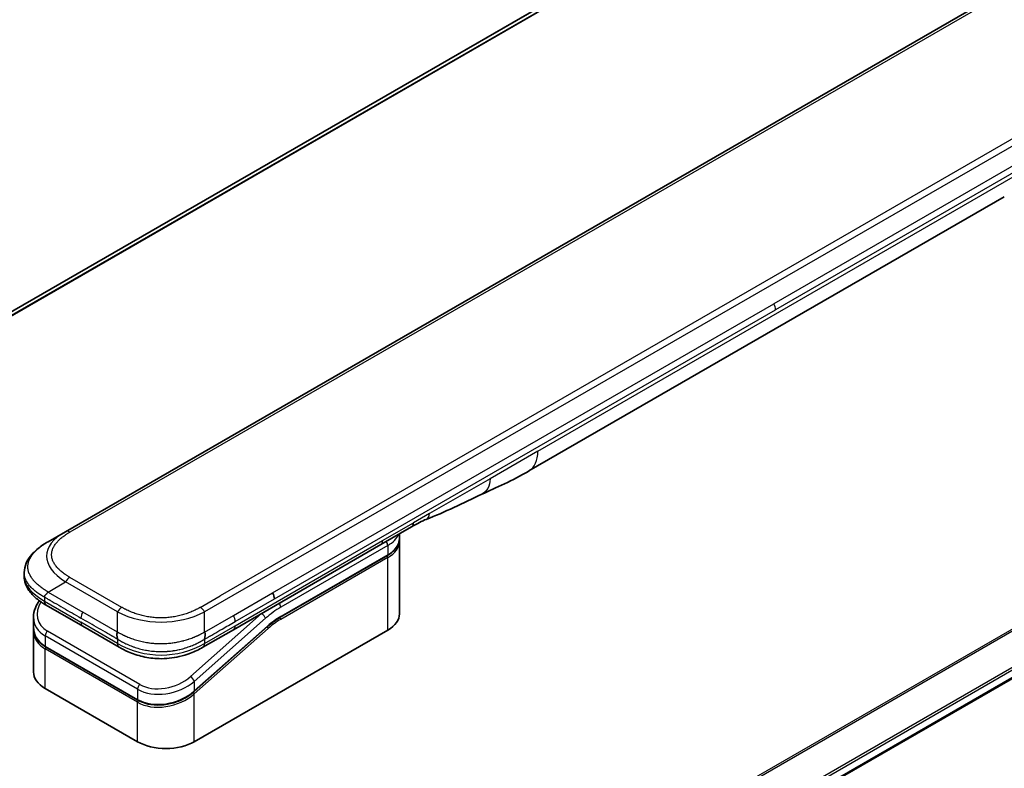
# Model space of a CAD drawing. Units: millimetres. Extents: x 0 to 9640, y 0 to 1686.
# Drawn here: x 326 to 439, y 1016 to 1102 of the extents above; entities that cross this region are included whole.
import ezdxf

# ---------------------------------------------------------------- set-up
doc = ezdxf.new("R2010")
doc.units = ezdxf.units.MM
doc.layers.add('Visible (ISO)', color=7, linetype='Continuous', lineweight=35)
doc.layers.add('Visible Narrow (ISO)', color=7, linetype='Continuous', lineweight=25)

msp = doc.modelspace()

# ---------------------------------------------------------------- linework, layer by layer
at = {"layer": 'Visible (ISO)'}
for p, q in [((451.972, 1141.4789), (264.3883, 1033.1773)), ((459.9769, 1117.2506), (331.3233, 1042.9724)), ((356.4063, 977.8667), (544.8179, 1086.6461)), ((384.5076, 1049.9419), (439.0769, 1081.4475)), ((371.0565, 1043.5288), (367.521, 1041.4875)), ((329.3233, 1041.8177), (331.3233, 1042.9724)), ((369.6627, 1042.2027), (369.6627, 1042.7241)), ((367.521, 1041.4875), (350.5917, 1031.7134)), ((369.6627, 1041.8761), (369.6627, 1033.5479)), ((355.982, 1033.1365), (368.274, 1040.2333)), ((326.5886, 1038.2692), (326.5886, 1038.2692)), ((326.5886, 1038.2692), (326.5886, 1037.8753)), ((333.3086, 1032.1103), (329.1163, 1034.5308)), ((327.653, 1033.1418), (327.653, 1031.9965)), ((327.6587, 1031.8306), (327.6587, 1031.8306)), ((333.3086, 1032.1103), (337.501, 1029.6899)), ((354.514, 1032.0655), (346.1036, 1024.6075)), ((327.653, 1031.6583), (327.653, 1026.8526)), ((346.1123, 1018.8509), (368.3154, 1031.6699)), ((350.5917, 1031.7134), (347.0868, 1029.6899)), ((339.6483, 1023.6213), (329.0417, 1029.745)), ((347.0868, 1029.6899), (347.0868, 1029.6899)), ((329.0003, 1024.9747), (339.6069, 1018.8509))]:
    msp.add_line(p, q, dxfattribs=at)
for centre, major_axis, ratio, start_param, end_param in [((382.0076, 1054.2721), (2.5, -4.3301), 0.57735027, 6.28302949, 6.28318531), ((370.5565, 1044.3948), (0.5, -0.866), 0.57735027, 0, 0.00004011), ((354.6837, 1035.648), (-0.4264, 0.8203), 0.54366395, 3.94941021, 4.7936142), ((354.5936, 1035.6569), (0.5, -0.866), 0.57735027, 0.78539833, 1.57079633), ((329.6163, 1035.3968), (-0.5, -0.866), 0.57740811, 6.28317072, 6.28318629), ((332.253, 1033.776), (4.5212, 1.2298), 0.68938217, 2.95622511, 2.95623351), ((365.0627, 1033.5479), (4.6, 0), 0.57735027, 5.49778714, 6.28318531), ((332.253, 1032.6771), (-4.5043, -1.3434), 0.69466639, 6.07888935, 6.07890245), ((332.253, 1032.339), (4.5043, 1.3434), 0.69466871, 2.93727964, 2.93729798), ((338.001, 1030.5559), (-0.5, -0.866), 0.57729243, 0.00000079, 0.00001274), ((332.253, 1026.8526), (-4.6, 0), 0.57735027, 0, 0.78539816), ((342.8596, 1020.7289), (-4.6, 0), 0.57735027, 0.78539816, 2.35619449)]:
    msp.add_ellipse(centre, major_axis=major_axis, ratio=ratio, start_param=start_param, end_param=end_param, dxfattribs=at)
for points in [[(384.5072, 1049.9417), (382.5842, 1048.8321), (380.739, 1048.024), (379.0973, 1047.2657)], [(379.0973, 1047.2657), (377.0104, 1046.2963), (374.8292, 1045.1803), (372.7154, 1044.3873)], [(372.7146, 1044.387), (372.7149, 1044.3871), (372.7151, 1044.3872), (372.7154, 1044.3873)], [(369.6627, 1041.8761), (369.6627, 1041.9306), (369.6601, 1041.9851), (369.6547, 1042.0394)], [(355.982, 1033.1365), (355.4901, 1032.8524), (354.9919, 1032.4893), (354.514, 1032.0655)], [(327.653, 1031.6584), (327.653, 1031.7148), (327.6549, 1031.7715), (327.6586, 1031.8284)]]:
    msp.add_open_spline(points, degree=3, dxfattribs=at)
for points, knots in [([(372.7146, 1044.387), (372.4953, 1044.3052), (372.2362, 1044.1806), (371.6882, 1043.8912), (371.3763, 1043.7134), (371.0565, 1043.5288)], [0, 0, 0, 0, 0.131317155, 0.131317155, 0.267653583, 0.267653583, 0.267653583, 0.267653583]), ([(369.6627, 1042.2027), (369.6627, 1042.0516), (369.6421, 1041.9005), (369.5608, 1041.6044), (369.5004, 1041.4594), (369.343, 1041.1799), (369.2462, 1041.0453), (369.02, 1040.789), (368.8907, 1040.6673), (368.603, 1040.4387), (368.4448, 1040.3318), (368.274, 1040.2333)], [0.785398213, 0.785398213, 0.785398213, 0.785398213, 0.942477839, 0.942477839, 1.099557466, 1.099557466, 1.256637092, 1.256637092, 1.413716719, 1.413716719, 1.570796346, 1.570796346, 1.570796346, 1.570796346]), ([(326.5886, 1038.2692), (326.5886, 1038.6397), (326.6716, 1039.0128), (326.9696, 1039.7122), (327.19, 1040.0438), (327.7972, 1040.7435), (328.2189, 1041.0978), (328.8916, 1041.558), (329.1019, 1041.6899), (329.3233, 1041.8177)], [0, 0, 0, 0, 0.147219815, 0.147219815, 0.300596346, 0.300596346, 0.502732362, 0.502732362, 0.591657812, 0.591657812, 0.591657812, 0.591657812]), ([(329.1163, 1034.5308), (328.7059, 1034.7677), (328.3216, 1035.0279), (327.6536, 1035.5917), (327.3626, 1035.896), (326.9685, 1036.4696), (326.8342, 1036.7249), (326.6421, 1037.2756), (326.5886, 1037.5763), (326.5886, 1037.8753)], [0, 0, 0, 0, 0.168608972, 0.168608972, 0.329687405, 0.329687405, 0.442770317, 0.442770317, 0.561573967, 0.561573967, 0.561573967, 0.561573967]), ([(329.3233, 1036.0442), (329.3146, 1036.029), (329.3051, 1036.0141), (329.2952, 1035.9996), (329.2854, 1035.9853), (329.2751, 1035.9715), (329.2645, 1035.958), (329.2539, 1035.9447), (329.243, 1035.9317), (329.2318, 1035.9191), (329.2207, 1035.9065), (329.2094, 1035.8942), (329.1979, 1035.8823), (329.175, 1035.8585), (329.1515, 1035.8358), (329.1284, 1035.8137), (329.1054, 1035.7918), (329.0827, 1035.7704), (329.0611, 1035.7492), (329.0396, 1035.7279), (329.0193, 1035.7068), (329.001, 1035.6853), (328.9826, 1035.6637), (328.9662, 1035.6417), (328.9526, 1035.6189), (328.9458, 1035.6074), (328.9397, 1035.5956), (328.9343, 1035.5836), (328.929, 1035.5716), (328.9244, 1035.5592), (328.9206, 1035.5465), (328.9169, 1035.5338), (328.914, 1035.5207), (328.9121, 1035.5071), (328.9101, 1035.4935), (328.9091, 1035.4793), (328.9091, 1035.4651)], [0, 0, 0, 0, 0.06393414, 0.06393414, 0.06393414, 0.12727971, 0.12727971, 0.12727971, 0.19013505, 0.19013505, 0.19013505, 0.25259143, 0.25259143, 0.25259143, 0.37659236, 0.37659236, 0.37659236, 0.49998231, 0.49998231, 0.49998231, 0.62337432, 0.62337432, 0.62337432, 0.74738158, 0.74738158, 0.74738158, 0.8098428, 0.8098428, 0.8098428, 0.87270421, 0.87270421, 0.87270421, 0.93605712, 0.93605712, 0.93605712, 1, 1, 1, 1]), ([(327.653, 1033.1418), (327.653, 1033.5089), (327.7299, 1033.8857), (327.9826, 1034.5212), (328.1334, 1034.7928), (328.318, 1035.0498)], [0, 0, 0, 0, 0.140269684, 0.140269684, 0.248553709, 0.248553709, 0.248553709, 0.248553709]), ([(329.0417, 1029.745), (328.6965, 1029.9443), (328.3997, 1030.1972), (327.956, 1030.7658), (327.8004, 1031.087), (327.6754, 1031.609), (327.653, 1031.802), (327.653, 1031.9964)], [0, 0, 0, 0, 0.143682714, 0.143682714, 0.284040248, 0.284040248, 0.362145067, 0.362145067, 0.362145067, 0.362145067]), ([(337.2939, 1031.4424), (337.2852, 1031.4272), (337.2772, 1031.4114), (337.2703, 1031.3952), (337.2635, 1031.3791), (337.2576, 1031.3628), (337.2526, 1031.3461), (337.2477, 1031.3295), (337.2436, 1031.3126), (337.2403, 1031.2954), (337.237, 1031.2783), (337.2345, 1031.2609), (337.2327, 1031.2433), (337.2292, 1031.2084), (337.2284, 1031.1726), (337.2297, 1031.1364), (337.231, 1031.1004), (337.2343, 1031.0641), (337.2388, 1031.0278), (337.2433, 1030.9915), (337.249, 1030.9554), (337.255, 1030.9198), (337.261, 1030.8841), (337.2674, 1030.849), (337.2731, 1030.815), (337.276, 1030.7979), (337.2787, 1030.7811), (337.2812, 1030.7646), (337.2837, 1030.7479), (337.286, 1030.7316), (337.2878, 1030.7157), (337.2897, 1030.6997), (337.2912, 1030.6841), (337.2923, 1030.6688), (337.2933, 1030.6534), (337.2939, 1030.6384), (337.2939, 1030.6241)], [0, 0, 0, 0, 0.06393414, 0.06393414, 0.06393414, 0.12727971, 0.12727971, 0.12727971, 0.19013505, 0.19013505, 0.19013505, 0.25259143, 0.25259143, 0.25259143, 0.37659236, 0.37659236, 0.37659236, 0.49998231, 0.49998231, 0.49998231, 0.62337432, 0.62337432, 0.62337432, 0.74738158, 0.74738158, 0.74738158, 0.8098428, 0.8098428, 0.8098428, 0.87270421, 0.87270421, 0.87270421, 0.93605712, 0.93605712, 0.93605712, 1, 1, 1, 1]), ([(347.2939, 1030.6241), (347.2937, 1030.6383), (347.2941, 1030.6532), (347.2959, 1030.6837), (347.2973, 1030.6993), (347.3009, 1030.731), (347.303, 1030.7473), (347.3079, 1030.7804), (347.3106, 1030.7972), (347.3191, 1030.8482), (347.3254, 1030.8833), (347.3375, 1030.9546), (347.3433, 1030.9908), (347.3525, 1031.0634), (347.356, 1031.0999), (347.3588, 1031.1722), (347.3582, 1031.2081), (347.353, 1031.2607), (347.3506, 1031.2781), (347.3441, 1031.3125), (347.34, 1031.3294), (347.3301, 1031.3627), (347.3243, 1031.3791), (347.3106, 1031.4114), (347.3027, 1031.4272), (347.2939, 1031.4424)], [0, 0, 0, 0, 0.06389862, 0.06389862, 0.12721911, 0.12721911, 0.19005817, 0.19005817, 0.25250562, 0.25250562, 0.37650585, 0.37650585, 0.49991093, 0.49991093, 0.62332646, 0.62332646, 0.74735854, 0.74735854, 0.80983041, 0.80983041, 0.87269995, 0.87269995, 0.93605741, 0.93605741, 1, 1, 1, 1]), ([(347.0868, 1029.6899), (346.6498, 1029.4376), (346.174, 1029.2069), (345.2562, 1028.8566), (344.8224, 1028.7228), (343.6426, 1028.4538), (342.8471, 1028.3692), (341.4384, 1028.4032), (340.8041, 1028.4856), (339.609, 1028.7588), (339.0366, 1028.9523), (338.156, 1029.3349), (337.8185, 1029.5065), (337.501, 1029.6899)], [0, 0, 0, 0, 0.17955461, 0.17955461, 0.32347762, 0.32347762, 0.55668215, 0.55668215, 0.74640536, 0.74640536, 0.93879504, 0.93879504, 1.06924959, 1.06924959, 1.06924959, 1.06924959]), ([(346.1036, 1024.6075), (345.7385, 1024.2837), (345.3067, 1023.9935), (344.3834, 1023.5289), (343.8812, 1023.3467), (342.8752, 1023.1123), (342.3588, 1023.0546), (341.385, 1023.0689), (340.9139, 1023.1374), (340.1866, 1023.3541), (339.9024, 1023.4746), (339.6483, 1023.6213)], [0, 0, 0, 0, 0.15935616, 0.15935616, 0.316024143, 0.316024143, 0.469395304, 0.469395304, 0.61817262, 0.61817262, 0.723944877, 0.723944877, 0.723944877, 0.723944877])]:
    msp.add_open_spline(points, degree=3, knots=knots, dxfattribs=at)
at = {"layer": 'Visible Narrow (ISO)'}
for p, q in [((264.3894, 1033.1766), (451.9872, 1141.4862)), ((454.351, 1142.4687), (264.6775, 1032.9607)), ((264.7458, 1032.9001), (454.5064, 1142.4584)), ((460.4769, 1117.2011), (331.8233, 1042.9229)), ((475.9475, 1108.03), (347.2939, 1033.7518)), ((473.1497, 1107.2312), (349.0917, 1035.6063)), ((470.1478, 1102.3721), (412.6207, 1069.1588)), ((470.3549, 1101.6752), (412.8278, 1068.4619)), ((543.0947, 1091.3119), (353.3991, 981.7911)), ((353.5841, 981.6843), (543.2109, 1091.1654)), ((544.8191, 1087.8897), (356.1916, 978.9856)), ((356.2578, 978.7475), (544.8857, 1087.6518)), ((544.88, 1086.7835), (356.3966, 977.9625)), ((385.5432, 1052.2308), (440.1125, 1083.7364)), ((355.0936, 1035.9456), (412.6207, 1069.1588)), ((355.3007, 1035.2486), (412.8278, 1068.4619)), ((385.5432, 1052.2308), (380.0528, 1049.061)), ((380.0528, 1049.061), (373.0938, 1045.0432)), ((373.0938, 1045.0432), (371.2636, 1043.9865)), ((367.7281, 1041.9453), (371.2636, 1043.9865)), ((350.7988, 1032.1712), (367.7281, 1041.9453)), ((368.3154, 1041.3863), (356.0235, 1034.2895)), ((368.3154, 1041.3863), (368.3154, 1040.3248)), ((368.3154, 1040.3248), (356.0235, 1033.228)), ((368.3154, 1039.9982), (356.0235, 1032.9014)), ((368.3154, 1031.6699), (368.3154, 1039.9982)), ((337.7939, 1034.2796), (331.8233, 1037.7267)), ((329.3233, 1036.0442), (331.3233, 1037.1989)), ((337.2939, 1033.7518), (331.3233, 1037.1989)), ((328.9091, 1035.4651), (328.9091, 1034.9886)), ((329.3233, 1036.0442), (333.3086, 1033.7433)), ((346.7939, 1034.2796), (349.0917, 1035.6063)), ((350.5917, 1033.3464), (355.0936, 1035.9456)), ((350.7988, 1032.6495), (355.3007, 1035.2486)), ((328.9091, 1034.9886), (333.1015, 1032.5681)), ((337.2939, 1031.4424), (333.3086, 1033.7433)), ((337.2939, 1031.4424), (337.2939, 1033.7518)), ((353.8398, 1033.567), (345.6672, 1026.32)), ((354.2848, 1033.0214), (346.1123, 1025.7744)), ((347.2939, 1031.4424), (347.2939, 1033.7518)), ((347.2939, 1031.4424), (350.5917, 1033.3464)), ((353.8398, 1033.567), (353.821, 1033.5778)), ((337.2939, 1030.1476), (333.1015, 1032.5681)), ((346.1123, 1024.6755), (354.5228, 1032.1335)), ((346.1123, 1024.3373), (354.596, 1031.8603)), ((347.2939, 1030.1476), (350.7988, 1032.1712)), ((329.0003, 1031.0011), (329.0003, 1029.8366)), ((339.6069, 1024.8774), (329.0003, 1031.0011)), ((339.8689, 1025.423), (329.2623, 1031.5467)), ((337.2939, 1030.6241), (337.2939, 1030.1476)), ((347.2939, 1030.6241), (347.2939, 1030.1476)), ((329.0003, 1029.8366), (339.6069, 1023.7128)), ((339.6069, 1023.3747), (329.0003, 1029.4984)), ((329.0003, 1024.9747), (329.0003, 1029.4984)), ((346.1123, 1025.7744), (346.1123, 1024.6755)), ((339.6069, 1024.8774), (339.6069, 1023.7128)), ((345.5376, 1024.2369), (345.5376, 1024.2369)), ((346.1123, 1018.8509), (346.1123, 1024.3373)), ((339.6069, 1018.8509), (339.6069, 1023.3747))]:
    msp.add_line(p, q, dxfattribs=at)
for centre, major_axis, ratio, start_param, end_param in [((412.1499, 1068.8673), (-0.4754, 0.8521), 0.56714118, 3.93515699, 4.73825279), ((382.0076, 1054.2721), (2.5, -4.3301), 0.57735027, 0, 0.78539817), ((331.8233, 1042.1064), (-0.5, 0.866), 0.57734001, 5.49778605, 6.28318422), ((370.5565, 1044.3948), (0.5, -0.866), 0.57735027, 0.00004011, 0.78539816), ((345.3238, 1039.5083), (16.1639, -0.7638), 0.35644338, 2.63484276, 3.6820267), ((367.021, 1042.3535), (0.5, -0.866), 0.57735027, 6.28318435, 7.06858347), ((365.0627, 1043.2642), (4.6, 0), 0.57735027, 5.49778714, 6.05085689), ((365.0627, 1042.2027), (4.6, 0), 0.57735027, 5.49778714, 6.28318531), ((367.9619, 1041.5904), (-0.25, 0.433), 0.57735027, 3.92699082, 4.97825162), ((365.0627, 1041.8761), (4.6, 0), 0.57735027, 5.49778715, 6.28318531), ((368.174, 1040.0799), (-0.1, 0.1732), 0.57735027, 3.92699079, 5.13946759), ((368.174, 1040.4065), (0.1, -0.1732), 0.57735027, 0, 0.78539816), ((343.9089, 1037.8753), (17.3203, 0), 0.33333582, 3.14159265, 3.66519507), ((331.8233, 1036.9102), (0.5, 0.866), 0.57735319, 0.78539314, 1.57079131), ((332.1609, 1034.1174), (4.003, 1.2663), 0.69795706, 2.45326143, 3.70974279), ((329.6163, 1035.3968), (-0.5, -0.866), 0.57740811, 5.49778709, 6.28317072), ((337.7939, 1033.4631), (0.5, 0.866), 0.57735191, 0.78540163, 1.5707998), ((346.7939, 1033.4631), (-0.5, 0.866), 0.57734891, 4.71238001, 5.49777817), ((356.0235, 1026.5328), (-4.75, -8.2272), 0.57735027, 3.92699088, 4.18879014), ((355.6699, 1034.4936), (0.25, -0.433), 0.57735027, 0.78539816, 1.83665893), ((332.253, 1033.776), (4.5212, 1.2298), 0.68938217, 2.95623351, 3.74163365), ((333.8086, 1033.4546), (-0.5, -0.866), 0.57735027, 4.71238898, 5.49778714), ((342.2939, 1041.2576), (-10.0001, 0), 0.86667845, 1.04720436, 2.0943883), ((350.205, 1033.0465), (-0.4086, 0.8072), 0.53393467, 3.95370661, 4.81525312), ((355.6699, 1026.7369), (-5, -8.6603), 0.57735027, 4.1783364, 4.1887902), ((353.9313, 1033.2255), (0.3317, -0.3741), 0.40824829, 0.6847192, 2.25551553), ((356.0235, 1026.5328), (-4.1, -7.1014), 0.57735027, 3.926991, 4.18879002), ((355.8441, 1028.0022), (-3.8327, -5.2165), 0.54620903, 4.03555977, 4.33754135), ((355.882, 1032.9831), (-0.1, 0.1732), 0.57735027, 3.92699082, 5.1382399), ((355.882, 1033.3097), (0.1, -0.1732), 0.57735027, 0, 0.78539816), ((332.253, 1032.6771), (-4.5043, -1.3434), 0.69466639, 6.07890245, 6.86428816), ((333.8086, 1032.9763), (-0.5, -0.866), 0.57735027, 5.49778709, 6.28318609), ((350.0917, 1032.5794), (0.5, -0.866), 0.57735027, 6.28318432, 7.06858353), ((354.4545, 1031.9419), (0.1327, -0.1496), 0.40824829, 0.6847192, 1.83890802), ((354.3813, 1032.2151), (0.1327, -0.1496), 0.40824829, 0, 0.6847192), ((332.253, 1032.339), (4.5043, 1.3434), 0.69466871, 2.93729798, 3.72269851), ((329.3539, 1031.2052), (-0.25, -0.433), 0.57735017, 4.18879085, 5.49778778), ((332.2158, 1032.4755), (4.2959, 1.359), 0.69795279, 3.43889975, 3.43894779), ((329.1417, 1029.9182), (-0.1, -0.1732), 0.57735029, 5.4977872, 6.28318532), ((329.1417, 1029.5801), (0.1, 0.1732), 0.57735028, 1.08817614, 2.35619442), ((338.001, 1030.5559), (-0.5, -0.866), 0.57729243, 5.49778709, 6.28318609), ((342.2939, 1038.8077), (-9.9999, 0), 0.99999254, 1.04719391, 2.09439875), ((342.7681, 1027.9934), (4.0034, 1.2661), 0.69785514, 3.70972598, 5.28062849), ((345.7587, 1025.9785), (-0.3317, 0.3741), 0.40824813, 3.82631107, 5.39710737), ((342.8596, 1027.6523), (4.5212, 1.2298), 0.68938272, 3.74163372, 5.31242527), ((339.9605, 1025.0815), (0.25, 0.433), 0.57735032, 1.04719711, 2.35619391), ((342.8596, 1026.5534), (-4.5043, -1.3434), 0.69466992, 0.58110529, 2.15189787), ((342.8596, 1026.2153), (4.5043, 1.3434), 0.69466323, 3.72269727, 5.29349851), ((345.9709, 1024.419), (0.1327, -0.1496), 0.40824829, 0.68471918, 1.84928058), ((345.9709, 1024.7571), (0.1327, -0.1496), 0.40824814, 0.00005402, 0.68471922), ((339.7483, 1023.7945), (-0.1, -0.1732), 0.57735088, 5.49778743, 6.28315129), ((339.7483, 1023.4564), (-0.1, -0.1732), 0.57735024, 4.22608421, 5.49778732)]:
    msp.add_ellipse(centre, major_axis=major_axis, ratio=ratio, start_param=start_param, end_param=end_param, dxfattribs=at)
for points in [[(380.0528, 1049.061), (380.0528, 1048.2036), (379.6992, 1047.5454), (379.0973, 1047.2657)], [(372.7154, 1044.3873), (372.945, 1044.4734), (373.0938, 1044.7325), (373.0938, 1045.0432)]]:
    msp.add_open_spline(points, degree=3, dxfattribs=at)
for points, knots in [([(331.8233, 1037.7267), (331.8044, 1037.7377), (331.7855, 1037.7486), (331.7668, 1037.7597), (331.748, 1037.7707), (331.7293, 1037.7818), (331.7107, 1037.7929), (331.6734, 1037.8151), (331.6365, 1037.8376), (331.6, 1037.8602), (331.5635, 1037.8827), (331.5274, 1037.9055), (331.4916, 1037.9284), (331.4559, 1037.9513), (331.4205, 1037.9745), (331.3854, 1037.9978), (331.3154, 1038.0444), (331.2468, 1038.0918), (331.1799, 1038.1399), (331.1132, 1038.1879), (331.0481, 1038.2366), (330.9848, 1038.2861), (330.9214, 1038.3356), (330.8598, 1038.3859), (330.8001, 1038.437), (330.7406, 1038.4878), (330.6829, 1038.5395), (330.6274, 1038.5918), (330.5718, 1038.6442), (330.5184, 1038.6972), (330.4671, 1038.751), (330.416, 1038.8046), (330.3671, 1038.8589), (330.3206, 1038.9138), (330.274, 1038.9689), (330.2297, 1039.0246), (330.1881, 1039.081), (330.1466, 1039.1371), (330.1076, 1039.1938), (330.0713, 1039.2512), (330.0349, 1039.3085), (330.0013, 1039.3665), (329.9704, 1039.425), (329.9397, 1039.4832), (329.9117, 1039.542), (329.8868, 1039.6012), (329.8618, 1039.6605), (329.8397, 1039.7201), (329.8208, 1039.7801), (329.8018, 1039.84), (329.786, 1039.9001), (329.7732, 1039.9606), (329.7605, 1040.021), (329.7509, 1040.0816), (329.7445, 1040.1424), (329.7381, 1040.2031), (329.7349, 1040.264), (329.7349, 1040.3248), (329.7349, 1040.3857), (329.7381, 1040.4465), (329.7445, 1040.5072), (329.7509, 1040.568), (329.7605, 1040.6286), (329.7732, 1040.6891), (329.786, 1040.7495), (329.8018, 1040.8097), (329.8208, 1040.8695), (329.8397, 1040.9295), (329.8618, 1040.9892), (329.8868, 1041.0484), (329.9118, 1041.1076), (329.9397, 1041.1664), (329.9704, 1041.2247), (330.0013, 1041.2831), (330.0349, 1041.3411), (330.0713, 1041.3985), (330.1076, 1041.4558), (330.1466, 1041.5125), (330.1881, 1041.5686), (330.2298, 1041.625), (330.274, 1041.6807), (330.3206, 1041.7358), (330.3671, 1041.7907), (330.416, 1041.845), (330.4671, 1041.8986), (330.5184, 1041.9524), (330.5718, 1042.0054), (330.6274, 1042.0578), (330.6829, 1042.1101), (330.7406, 1042.1618), (330.8001, 1042.2126), (330.8598, 1042.2637), (330.9214, 1042.314), (330.9848, 1042.3635), (331.0481, 1042.413), (331.1132, 1042.4617), (331.1799, 1042.5097), (331.2468, 1042.5578), (331.3154, 1042.6052), (331.3854, 1042.6518), (331.4205, 1042.6751), (331.4559, 1042.6983), (331.4916, 1042.7212), (331.5274, 1042.7441), (331.5635, 1042.7669), (331.6, 1042.7894), (331.6365, 1042.812), (331.6734, 1042.8345), (331.7107, 1042.8567), (331.7293, 1042.8678), (331.748, 1042.8789), (331.7668, 1042.8899), (331.7855, 1042.901), (331.8044, 1042.9119), (331.8233, 1042.9229)], [0, 0, 0, 0, 0.0078947, 0.0078947, 0.0078947, 0.01578834, 0.01578834, 0.01578834, 0.03157244, 0.03157244, 0.03157244, 0.04731554, 0.04731554, 0.04731554, 0.06305526, 0.06305526, 0.06305526, 0.09452927, 0.09452927, 0.09452927, 0.1258917, 0.1258917, 0.1258917, 0.15727795, 0.15727795, 0.15727795, 0.18857292, 0.18857292, 0.18857292, 0.21986274, 0.21986274, 0.21986274, 0.25106576, 0.25106576, 0.25106576, 0.28233974, 0.28233974, 0.28233974, 0.31347551, 0.31347551, 0.31347551, 0.34465597, 0.34465597, 0.34465597, 0.37574264, 0.37574264, 0.37574264, 0.40685276, 0.40685276, 0.40685276, 0.43790177, 0.43790177, 0.43790177, 0.46896154, 0.46896154, 0.46896154, 0.50000254, 0.50000254, 0.50000254, 0.53103867, 0.53103867, 0.53103867, 0.56210332, 0.56210332, 0.56210332, 0.59314745, 0.59314745, 0.59314745, 0.62426242, 0.62426242, 0.62426242, 0.65534424, 0.65534424, 0.65534424, 0.68652944, 0.68652944, 0.68652944, 0.71766048, 0.71766048, 0.71766048, 0.74893894, 0.74893894, 0.74893894, 0.78013748, 0.78013748, 0.78013748, 0.8114273, 0.8114273, 0.8114273, 0.84272227, 0.84272227, 0.84272227, 0.87411143, 0.87411143, 0.87411143, 0.90547095, 0.90547095, 0.90547095, 0.93694497, 0.93694497, 0.93694497, 0.95268473, 0.95268473, 0.95268473, 0.96842789, 0.96842789, 0.96842789, 0.98421182, 0.98421182, 0.98421182, 0.99210538, 0.99210538, 0.99210538, 1, 1, 1, 1]), ([(329.3233, 1036.0442), (329.2989, 1036.0603), (329.2745, 1036.0763), (329.2251, 1036.1085), (329.2001, 1036.1247), (329.1248, 1036.1734), (329.0747, 1036.2057), (329.0175, 1036.2426), (329.01, 1036.2474), (328.9616, 1036.2787), (328.9208, 1036.3052), (328.8706, 1036.3381), (328.8609, 1036.3444), (328.8383, 1036.3593), (328.8255, 1036.3678), (328.7916, 1036.3904), (328.7706, 1036.4046), (328.7411, 1036.4248), (328.7324, 1036.4308), (328.7134, 1036.4441), (328.7032, 1036.4513), (328.6852, 1036.464), (328.6776, 1036.4695), (328.6593, 1036.4826), (328.6486, 1036.4902), (328.631, 1036.503), (328.6239, 1036.5081), (328.5877, 1036.5344), (328.5588, 1036.5558), (328.5244, 1036.5816), (328.5186, 1036.586), (328.448, 1036.6393), (328.3847, 1036.6889), (328.3194, 1036.742), (328.3159, 1036.7448), (328.249, 1036.7994), (328.1874, 1036.8519), (328.0647, 1036.9607), (328.0039, 1037.0173), (327.8867, 1037.1316), (327.8304, 1037.1894), (327.7257, 1037.303), (327.677, 1037.3586), (327.6278, 1037.4182), (327.625, 1037.4216), (327.5735, 1037.4844), (327.5272, 1037.5445), (327.4447, 1037.6595), (327.4079, 1037.7142), (327.3693, 1037.7758), (327.3653, 1037.7823), (327.3234, 1037.8503), (327.2884, 1037.9124), (327.229, 1038.0281), (327.2039, 1038.0815), (327.177, 1038.1448), (327.173, 1038.1543), (327.1431, 1038.227), (327.1202, 1038.2907), (327.0847, 1038.4062), (327.0708, 1038.4579), (327.0564, 1038.5222), (327.0537, 1038.5347), (327.0379, 1038.6115), (327.028, 1038.6761), (327.018, 1038.7731), (327.0155, 1038.8055), (327.0134, 1038.846), (327.013, 1038.8541), (327.0123, 1038.8713), (327.0121, 1038.8804), (327.0118, 1038.8925), (327.0116, 1038.8997), (327.0114, 1038.9108), (327.0113, 1038.923), (327.0112, 1038.9392), (327.0114, 1038.9595), (327.0117, 1038.9757), (327.0123, 1039), (327.0129, 1039.0162), (327.0154, 1039.0648), (327.0178, 1039.0972), (327.0263, 1039.1803), (327.0335, 1039.2309), (327.0453, 1039.2955), (327.048, 1039.3096), (327.064, 1039.3883), (327.0805, 1039.4527), (327.1158, 1039.5683), (327.1336, 1039.6196), (327.1583, 1039.6833), (327.1634, 1039.696), (327.1945, 1039.7723), (327.2236, 1039.8356), (327.2818, 1039.9498), (327.31, 1040.001), (327.3468, 1040.0631), (327.3537, 1040.0744), (327.3986, 1040.1479), (327.4394, 1040.2094), (327.519, 1040.3209), (327.557, 1040.3711), (327.6049, 1040.4311), (327.6131, 1040.4413), (327.7115, 1040.5618), (327.81, 1040.6697), (327.9254, 1040.7843), (327.9347, 1040.7936), (328.0028, 1040.8601), (328.0637, 1040.9166), (328.1798, 1041.0196), (328.2345, 1041.0661), (328.3009, 1041.1207), (328.3114, 1041.1292), (328.3786, 1041.1837), (328.4367, 1041.2291), (328.5071, 1041.2821), (328.518, 1041.2904), (328.5468, 1041.3118), (328.5647, 1041.325), (328.5895, 1041.3431), (328.5963, 1041.3481), (328.6144, 1041.3611), (328.6256, 1041.3692), (328.646, 1041.3838), (328.6551, 1041.3903), (328.6735, 1041.4034), (328.6828, 1041.4099), (328.6997, 1041.4218), (328.7073, 1041.4271), (328.7173, 1041.434), (328.7197, 1041.4357), (328.7321, 1041.4443), (328.7421, 1041.4512), (328.7741, 1041.4732), (328.7962, 1041.4882), (328.8288, 1041.51), (328.8391, 1041.517), (328.8614, 1041.5318), (328.8734, 1041.5397), (328.9243, 1041.5732), (328.9636, 1041.5986), (329.0118, 1041.6292), (329.0205, 1041.6347), (329.0783, 1041.6711), (329.1277, 1041.7016), (329.2016, 1041.7462), (329.2259, 1041.7607), (329.2746, 1041.7894), (329.299, 1041.8036), (329.3233, 1041.8177)], [0, 0, 0, 0, 0.00951843, 0.00951843, 0.01927017, 0.01927017, 0.03897756, 0.03897756, 0.04192115, 0.04192115, 0.05819961, 0.05819961, 0.06210716, 0.06210716, 0.0673145, 0.0673145, 0.07589045, 0.07589045, 0.07949473, 0.07949473, 0.08378297, 0.08378297, 0.08700508, 0.08700508, 0.09150359, 0.09150359, 0.09449125, 0.09449125, 0.10692923, 0.10692923, 0.1094537, 0.1094537, 0.13771659, 0.13771659, 0.13933656, 0.13933656, 0.168411, 0.168411, 0.19896324, 0.19896324, 0.22943128, 0.22943128, 0.2581017, 0.2581017, 0.2598073, 0.2598073, 0.29010163, 0.29010163, 0.31714072, 0.31714072, 0.32030271, 0.32030271, 0.35040524, 0.35040524, 0.375904, 0.375904, 0.38041489, 0.38041489, 0.4103459, 0.4103459, 0.43444291, 0.43444291, 0.44021323, 0.44021323, 0.47003429, 0.47003429, 0.48494369, 0.48494369, 0.48866986, 0.48866986, 0.49284669, 0.49284669, 0.49425893, 0.49612193, 0.49798503, 0.49984815, 0.50357136, 0.50729437, 0.50729437, 0.51474107, 0.51474107, 0.52963783, 0.52963783, 0.55297, 0.55297, 0.5594638, 0.5594638, 0.58933565, 0.58933565, 0.61331518, 0.61331518, 0.6192715, 0.6192715, 0.64928674, 0.64928674, 0.67388392, 0.67388392, 0.67939323, 0.67939323, 0.7095977, 0.7095977, 0.73473574, 0.73473574, 0.73990333, 0.73990333, 0.79588224, 0.79588224, 0.8008112, 0.8008112, 0.83141419, 0.83141419, 0.85731042, 0.85731042, 0.86211705, 0.86211705, 0.88812643, 0.88812643, 0.89290995, 0.89290995, 0.90062179, 0.90062179, 0.9035569, 0.9035569, 0.90833924, 0.90833924, 0.9122001, 0.9122001, 0.91610966, 0.91610966, 0.91926425, 0.91926425, 0.92025821, 0.92025821, 0.92440673, 0.92440673, 0.93342038, 0.93342038, 0.93763073, 0.93763073, 0.94243407, 0.94243407, 0.95812979, 0.95812979, 0.96156293, 0.96156293, 0.98100212, 0.98100212, 0.99050094, 0.99050094, 1, 1, 1, 1]), ([(328.9091, 1035.4651), (328.8931, 1035.4738), (328.8762, 1035.483), (328.8438, 1035.5009), (328.8282, 1035.5095), (328.7819, 1035.5352), (328.7514, 1035.5524), (328.7161, 1035.5725), (328.7115, 1035.5751), (328.6797, 1035.5933), (328.653, 1035.6088), (328.6095, 1035.6344), (328.5926, 1035.6444), (328.5578, 1035.6652), (328.5398, 1035.6761), (328.5132, 1035.6924), (328.5046, 1035.6976), (328.4853, 1035.7095), (328.4741, 1035.7165), (328.4429, 1035.736), (328.4235, 1035.7482), (328.3964, 1035.7655), (328.3888, 1035.7703), (328.3496, 1035.7955), (328.3183, 1035.8159), (328.281, 1035.8406), (328.2747, 1035.8448), (328.1981, 1035.8959), (328.1293, 1035.9436), (328.0583, 1035.9949), (328.0545, 1035.9977), (327.9814, 1036.0507), (327.9139, 1036.1017), (327.7793, 1036.2083), (327.7123, 1036.2639), (327.5827, 1036.3772), (327.5201, 1036.4348), (327.4033, 1036.5486), (327.3489, 1036.6047), (327.2939, 1036.6649), (327.2908, 1036.6683), (327.2328, 1036.7321), (327.1807, 1036.7934), (327.0874, 1036.9113), (327.0456, 1036.9677), (327.0017, 1037.0315), (326.9971, 1037.0382), (326.9493, 1037.1089), (326.9092, 1037.1737), (326.8411, 1037.295), (326.8122, 1037.3513), (326.7811, 1037.4181), (326.7765, 1037.4282), (326.742, 1037.5054), (326.7155, 1037.5732), (326.6742, 1037.6966), (326.6581, 1037.7521), (326.6413, 1037.8212), (326.6381, 1037.8346), (326.6197, 1037.9174), (326.6081, 1037.9872), (326.5965, 1038.0923), (326.5935, 1038.1275), (326.5911, 1038.1715), (326.5907, 1038.1803), (326.5899, 1038.199), (326.5895, 1038.2088), (326.5892, 1038.2221), (326.589, 1038.2298), (326.5888, 1038.242), (326.5887, 1038.2552), (326.5886, 1038.264), (326.5886, 1038.2687), (326.5886, 1038.2689), (326.5886, 1038.2692)], [0, 0, 0, 0, 0.006030932, 0.006030932, 0.012000817, 0.012000817, 0.023864527, 0.023864527, 0.025651697, 0.025651697, 0.036131381, 0.036131381, 0.042740165, 0.042740165, 0.049832355, 0.049832355, 0.053223029, 0.053223029, 0.057546442, 0.057546442, 0.065578796, 0.065578796, 0.068690462, 0.068690462, 0.081564391, 0.081564391, 0.084179835, 0.084179835, 0.113515069, 0.113515069, 0.115199564, 0.115199564, 0.145496479, 0.145496479, 0.177470956, 0.177470956, 0.209495753, 0.209495753, 0.239756411, 0.239756411, 0.241559979, 0.241559979, 0.273690234, 0.273690234, 0.302508142, 0.302508142, 0.30588615, 0.30588615, 0.338127094, 0.338127094, 0.365545257, 0.365545257, 0.370405601, 0.370405601, 0.402722971, 0.402722971, 0.428814598, 0.428814598, 0.435070339, 0.435070339, 0.467437812, 0.467437812, 0.483636066, 0.483636066, 0.487685252, 0.487685252, 0.492224433, 0.492224433, 0.493759231, 0.495783936, 0.497808755, 0.499833598, 0.499833598, 0.499944483, 0.499944483, 0.499944483, 0.499944483]), ([(328.9091, 1035.4651), (328.9215, 1035.4579), (328.9341, 1035.4506), (328.9468, 1035.4433), (328.9593, 1035.4361), (328.9718, 1035.4289), (328.9845, 1035.4216), (329.0108, 1035.4065), (329.0375, 1035.3911), (329.0644, 1035.3757), (329.1179, 1035.345), (329.1721, 1035.3139), (329.2251, 1035.2835), (329.2794, 1035.2524), (329.3325, 1035.222), (329.3821, 1035.1935), (329.4077, 1035.1788), (329.4323, 1035.1647), (329.4558, 1035.1512), (329.48, 1035.1373), (329.5029, 1035.1241), (329.5242, 1035.1118), (329.5271, 1035.1101), (329.53, 1035.1085), (329.5328, 1035.1068), (329.5513, 1035.0961), (329.5699, 1035.0854), (329.5884, 1035.0747), (329.6097, 1035.0624), (329.6311, 1035.0501), (329.6524, 1035.0378), (329.6951, 1035.0131), (329.7378, 1034.9885), (329.7805, 1034.9638), (329.8658, 1034.9146), (329.9511, 1034.8653), (330.0364, 1034.8161), (330.377, 1034.6194), (330.7177, 1034.4227), (331.0584, 1034.226), (331.399, 1034.0293), (331.7396, 1033.8327), (332.0802, 1033.636), (332.4207, 1033.4395), (332.7611, 1033.2429), (333.1015, 1033.0464)], [0, 0, 0, 0, 0.00707852, 0.00707852, 0.00707852, 0.01400464, 0.01400464, 0.01400464, 0.02835288, 0.02835288, 0.02835288, 0.05686236, 0.05686236, 0.05686236, 0.08604327, 0.08604327, 0.08604327, 0.10108296, 0.10108296, 0.10108296, 0.11656319, 0.11656319, 0.11656319, 0.11865316, 0.11865316, 0.11865316, 0.13238045, 0.13238045, 0.13238045, 0.14819803, 0.14819803, 0.14819803, 0.1798194, 0.1798194, 0.1798194, 0.24301441, 0.24301441, 0.24301441, 0.49542031, 0.49542031, 0.49542031, 0.74778183, 0.74778183, 0.74778183, 1, 1, 1, 1]), ([(346.7939, 1034.2796), (346.775, 1034.2687), (346.7559, 1034.2578), (346.7368, 1034.247), (346.7177, 1034.2361), (346.6986, 1034.2253), (346.6793, 1034.2146), (346.6408, 1034.1931), (346.6019, 1034.1718), (346.5628, 1034.1507), (346.5237, 1034.1296), (346.4843, 1034.1088), (346.4446, 1034.0881), (346.4049, 1034.0675), (346.3648, 1034.047), (346.3244, 1034.0268), (346.2437, 1033.9864), (346.1616, 1033.9468), (346.0783, 1033.9081), (345.9952, 1033.8696), (345.9108, 1033.832), (345.8251, 1033.7955), (345.7393, 1033.7589), (345.6521, 1033.7233), (345.5637, 1033.6888), (345.4756, 1033.6545), (345.3862, 1033.6212), (345.2955, 1033.5891), (345.2049, 1033.5571), (345.113, 1033.5262), (345.0199, 1033.4966), (344.927, 1033.4671), (344.833, 1033.4389), (344.7378, 1033.412), (344.6424, 1033.3851), (344.5459, 1033.3596), (344.4482, 1033.3355), (344.3511, 1033.3115), (344.2528, 1033.289), (344.1536, 1033.2681), (344.0542, 1033.2471), (343.9538, 1033.2276), (343.8525, 1033.2098), (343.7516, 1033.1921), (343.6498, 1033.176), (343.5473, 1033.1616), (343.4446, 1033.1471), (343.3413, 1033.1344), (343.2374, 1033.1234), (343.1337, 1033.1125), (343.0295, 1033.1033), (342.9248, 1033.096), (342.8202, 1033.0886), (342.7151, 1033.0831), (342.6098, 1033.0794), (342.5047, 1033.0757), (342.3993, 1033.0739), (342.2939, 1033.0739), (342.1886, 1033.0739), (342.0832, 1033.0757), (341.978, 1033.0794), (341.8727, 1033.0831), (341.7677, 1033.0886), (341.663, 1033.096), (341.5584, 1033.1033), (341.4541, 1033.1125), (341.3504, 1033.1234), (341.2465, 1033.1344), (341.1432, 1033.1471), (341.0406, 1033.1615), (340.9381, 1033.176), (340.8363, 1033.1921), (340.7353, 1033.2098), (340.6341, 1033.2276), (340.5337, 1033.2471), (340.4343, 1033.2681), (340.335, 1033.289), (340.2368, 1033.3115), (340.1396, 1033.3355), (340.042, 1033.3596), (339.9454, 1033.3851), (339.85, 1033.412), (339.7549, 1033.4389), (339.6608, 1033.4671), (339.568, 1033.4966), (339.4749, 1033.5262), (339.3829, 1033.5571), (339.2923, 1033.5891), (339.2016, 1033.6212), (339.1122, 1033.6545), (339.0241, 1033.6888), (338.9357, 1033.7233), (338.8486, 1033.7589), (338.7628, 1033.7955), (338.6771, 1033.832), (338.5927, 1033.8696), (338.5096, 1033.9081), (338.4262, 1033.9468), (338.3441, 1033.9864), (338.2634, 1034.0268), (338.223, 1034.047), (338.183, 1034.0675), (338.1432, 1034.0881), (338.1035, 1034.1088), (338.0641, 1034.1296), (338.025, 1034.1507), (337.9859, 1034.1718), (337.947, 1034.1931), (337.9085, 1034.2146), (337.8893, 1034.2253), (337.8701, 1034.2361), (337.851, 1034.247), (337.8319, 1034.2578), (337.8129, 1034.2687), (337.7939, 1034.2796)], [0, 0, 0, 0, 0.00789462, 0.00789462, 0.00789462, 0.01578818, 0.01578818, 0.01578818, 0.03157211, 0.03157211, 0.03157211, 0.04731527, 0.04731527, 0.04731527, 0.06305504, 0.06305504, 0.06305504, 0.09452905, 0.09452905, 0.09452905, 0.12588857, 0.12588857, 0.12588857, 0.15727773, 0.15727773, 0.15727773, 0.18857271, 0.18857271, 0.18857271, 0.21986253, 0.21986253, 0.21986253, 0.25106106, 0.25106106, 0.25106106, 0.28233954, 0.28233954, 0.28233954, 0.31347056, 0.31347056, 0.31347056, 0.34465578, 0.34465578, 0.34465578, 0.37573758, 0.37573758, 0.37573758, 0.40685256, 0.40685256, 0.40685256, 0.43789668, 0.43789668, 0.43789668, 0.46896135, 0.46896135, 0.46896135, 0.49999746, 0.49999746, 0.49999746, 0.53103848, 0.53103848, 0.53103848, 0.56209823, 0.56209823, 0.56209823, 0.59314727, 0.59314727, 0.59314727, 0.62425736, 0.62425736, 0.62425736, 0.65534405, 0.65534405, 0.65534405, 0.68652449, 0.68652449, 0.68652449, 0.71766029, 0.71766029, 0.71766029, 0.74893424, 0.74893424, 0.74893424, 0.7801373, 0.7801373, 0.7801373, 0.81142712, 0.81142712, 0.81142712, 0.84272209, 0.84272209, 0.84272209, 0.8741083, 0.8741083, 0.8741083, 0.90547077, 0.90547077, 0.90547077, 0.93694479, 0.93694479, 0.93694479, 0.95268449, 0.95268449, 0.95268449, 0.96842759, 0.96842759, 0.96842759, 0.98421167, 0.98421167, 0.98421167, 0.9921053, 0.9921053, 0.9921053, 1, 1, 1, 1]), ([(337.2939, 1030.6241), (337.2815, 1030.6313), (337.2689, 1030.6385), (337.2562, 1030.6459), (337.2438, 1030.6531), (337.2312, 1030.6603), (337.2185, 1030.6677), (337.1923, 1030.6829), (337.1656, 1030.6984), (337.1387, 1030.714), (337.0852, 1030.745), (337.0309, 1030.7766), (336.9779, 1030.8074), (336.9236, 1030.839), (336.8706, 1030.8698), (336.821, 1030.8987), (336.7954, 1030.9135), (336.7707, 1030.9279), (336.7472, 1030.9415), (336.723, 1030.9555), (336.7001, 1030.9688), (336.6788, 1030.9811), (336.6759, 1030.9828), (336.6731, 1030.9844), (336.6702, 1030.986), (336.6517, 1030.9967), (336.6332, 1031.0074), (336.6147, 1031.0181), (336.5933, 1031.0304), (336.572, 1031.0428), (336.5506, 1031.0551), (336.5079, 1031.0797), (336.4653, 1031.1044), (336.4226, 1031.129), (336.3373, 1031.1782), (336.252, 1031.2275), (336.1667, 1031.2767), (335.826, 1031.4734), (335.4853, 1031.6701), (335.1447, 1031.8668), (334.804, 1032.0634), (334.4634, 1032.2601), (334.1228, 1032.4567), (333.7824, 1032.6533), (333.4419, 1032.8498), (333.1015, 1033.0464)], [0, 0, 0, 0, 0.00707852, 0.00707852, 0.00707852, 0.01400464, 0.01400464, 0.01400464, 0.02835288, 0.02835288, 0.02835288, 0.05686236, 0.05686236, 0.05686236, 0.08604327, 0.08604327, 0.08604327, 0.10108296, 0.10108296, 0.10108296, 0.11656319, 0.11656319, 0.11656319, 0.11865316, 0.11865316, 0.11865316, 0.13238045, 0.13238045, 0.13238045, 0.14819803, 0.14819803, 0.14819803, 0.1798194, 0.1798194, 0.1798194, 0.24301441, 0.24301441, 0.24301441, 0.49542031, 0.49542031, 0.49542031, 0.74778183, 0.74778183, 0.74778183, 1, 1, 1, 1]), ([(347.2939, 1030.6241), (347.3053, 1030.6307), (347.3169, 1030.6374), (347.3286, 1030.6442), (347.3401, 1030.6508), (347.3517, 1030.6575), (347.3633, 1030.6643), (347.3875, 1030.6782), (347.412, 1030.6925), (347.4368, 1030.7068), (347.4859, 1030.7353), (347.5359, 1030.7644), (347.585, 1030.7929), (347.6352, 1030.8221), (347.6845, 1030.8508), (347.7314, 1030.8781), (347.7548, 1030.8917), (347.7776, 1030.9049), (347.7996, 1030.9177), (347.8234, 1030.9315), (347.8462, 1030.9447), (347.8678, 1030.9573), (347.8852, 1030.9673), (347.9019, 1030.977), (347.9176, 1030.986), (347.9214, 1030.9883), (347.9253, 1030.9905), (347.9291, 1030.9927), (347.9489, 1031.0041), (347.9687, 1031.0156), (347.9885, 1031.027), (348.0281, 1031.0498), (348.0676, 1031.0727), (348.1072, 1031.0955), (348.1864, 1031.1412), (348.2655, 1031.1869), (348.3446, 1031.2326), (348.6611, 1031.4153), (348.9776, 1031.598), (349.2941, 1031.7807), (349.7957, 1032.0703), (350.2973, 1032.3599), (350.7988, 1032.6495)], [0, 0, 0, 0, 0.00786211, 0.00786211, 0.00786211, 0.01556505, 0.01556505, 0.01556505, 0.03149672, 0.03149672, 0.03149672, 0.06313557, 0.06313557, 0.06313557, 0.09540102, 0.09540102, 0.09540102, 0.1114991, 0.1114991, 0.1114991, 0.12889921, 0.12889921, 0.12889921, 0.14291714, 0.14291714, 0.14291714, 0.1463611, 0.1463611, 0.1463611, 0.16401835, 0.16401835, 0.16401835, 0.19933165, 0.19933165, 0.19933165, 0.26995355, 0.26995355, 0.26995355, 0.5523816, 0.5523816, 0.5523816, 1, 1, 1, 1]), ([(337.2939, 1031.4424), (337.3201, 1031.4293), (337.3463, 1031.4161), (337.3994, 1031.389), (337.4264, 1031.3753), (337.5079, 1031.3335), (337.5626, 1031.3052), (337.6259, 1031.2726), (337.6341, 1031.2683), (337.6879, 1031.2406), (337.7336, 1031.2171), (337.7907, 1031.188), (337.8018, 1031.1824), (337.8277, 1031.1693), (337.8425, 1031.1619), (337.8818, 1031.1422), (337.9064, 1031.13), (337.9415, 1031.113), (337.9519, 1031.1079), (337.9748, 1031.097), (337.9873, 1031.0911), (338.0091, 1031.0809), (338.0186, 1031.0765), (338.0411, 1031.066), (338.0543, 1031.0599), (338.0763, 1031.0497), (338.0851, 1031.0457), (338.1305, 1031.0249), (338.1674, 1031.0083), (338.212, 1030.9885), (338.2195, 1030.9852), (338.3115, 1030.9446), (338.397, 1030.9082), (338.4888, 1030.8707), (338.4938, 1030.8686), (338.5881, 1030.8302), (338.6788, 1030.7946), (338.8672, 1030.7239), (338.9651, 1030.6888), (339.1632, 1030.6211), (339.2634, 1030.5886), (339.4603, 1030.528), (339.5569, 1030.4998), (339.6603, 1030.4713), (339.6661, 1030.4697), (339.7751, 1030.4398), (339.8795, 1030.4129), (340.0791, 1030.365), (340.1741, 1030.3436), (340.2811, 1030.3212), (340.2924, 1030.3189), (340.4105, 1030.2945), (340.5184, 1030.2741), (340.7193, 1030.2395), (340.8121, 1030.2249), (340.9219, 1030.2092), (340.9384, 1030.2068), (341.0647, 1030.1894), (341.1752, 1030.176), (341.3756, 1030.1553), (341.4654, 1030.1472), (341.577, 1030.1388), (341.5986, 1030.1372), (341.7318, 1030.128), (341.8437, 1030.1221), (342.012, 1030.1163), (342.0681, 1030.1148), (342.1383, 1030.1136), (342.1524, 1030.1134), (342.1821, 1030.113), (342.1979, 1030.1129), (342.2189, 1030.1127), (342.2313, 1030.1126), (342.2506, 1030.1125), (342.2717, 1030.1124), (342.2998, 1030.1124), (342.3348, 1030.1125), (342.3629, 1030.1126), (342.405, 1030.113), (342.433, 1030.1133), (342.5172, 1030.1148), (342.5733, 1030.1162), (342.7171, 1030.1212), (342.8048, 1030.1254), (342.9165, 1030.1323), (342.9409, 1030.1338), (343.0769, 1030.1432), (343.1883, 1030.1528), (343.3882, 1030.1735), (343.4768, 1030.1839), (343.5868, 1030.1983), (343.6087, 1030.2012), (343.7406, 1030.2194), (343.85, 1030.2363), (344.0473, 1030.2703), (344.1357, 1030.2867), (344.2429, 1030.3081), (344.2625, 1030.3121), (344.3894, 1030.3382), (344.4957, 1030.3619), (344.6884, 1030.4081), (344.7752, 1030.4302), (344.8788, 1030.458), (344.8965, 1030.4627), (345.1048, 1030.5198), (345.2914, 1030.5768), (345.4898, 1030.6435), (345.5058, 1030.6489), (345.6211, 1030.6882), (345.719, 1030.7233), (345.8974, 1030.7903), (345.9783, 1030.8218), (346.0729, 1030.86), (346.0877, 1030.866), (346.1823, 1030.9047), (346.2612, 1030.9382), (346.3534, 1030.9786), (346.3677, 1030.9849), (346.4049, 1031.0014), (346.4278, 1031.0117), (346.4593, 1031.0259), (346.468, 1031.0298), (346.4908, 1031.0402), (346.5049, 1031.0466), (346.5302, 1031.0583), (346.5416, 1031.0636), (346.5643, 1031.0742), (346.5757, 1031.0795), (346.5963, 1031.0892), (346.6054, 1031.0936), (346.6174, 1031.0994), (346.6203, 1031.1008), (346.6352, 1031.1079), (346.6472, 1031.1138), (346.685, 1031.1323), (346.7108, 1031.1452), (346.7485, 1031.1641), (346.7605, 1031.1701), (346.7861, 1031.183), (346.7997, 1031.1899), (346.8577, 1031.2194), (346.9018, 1031.242), (346.9554, 1031.2695), (346.965, 1031.2745), (347.0289, 1031.3073), (347.0829, 1031.3351), (347.163, 1031.3761), (347.1892, 1031.3895), (347.2416, 1031.4161), (347.2678, 1031.4293), (347.2939, 1031.4424)], [0, 0, 0, 0, 0.00951843, 0.00951843, 0.01927017, 0.01927017, 0.03897756, 0.03897756, 0.04192115, 0.04192115, 0.05819961, 0.05819961, 0.06210716, 0.06210716, 0.0673145, 0.0673145, 0.07589045, 0.07589045, 0.07949473, 0.07949473, 0.08378297, 0.08378297, 0.08700508, 0.08700508, 0.09150359, 0.09150359, 0.09449125, 0.09449125, 0.10692923, 0.10692923, 0.1094537, 0.1094537, 0.13771659, 0.13771659, 0.13933656, 0.13933656, 0.168411, 0.168411, 0.19896324, 0.19896324, 0.22943128, 0.22943128, 0.2581017, 0.2581017, 0.2598073, 0.2598073, 0.29010163, 0.29010163, 0.31714072, 0.31714072, 0.32030271, 0.32030271, 0.35040524, 0.35040524, 0.375904, 0.375904, 0.38041489, 0.38041489, 0.4103459, 0.4103459, 0.43444291, 0.43444291, 0.44021323, 0.44021323, 0.47003429, 0.47003429, 0.48494369, 0.48494369, 0.48866986, 0.48866986, 0.49284669, 0.49284669, 0.49425893, 0.49612193, 0.49798503, 0.49984815, 0.50357136, 0.50729437, 0.50729437, 0.51474107, 0.51474107, 0.52963783, 0.52963783, 0.55297, 0.55297, 0.5594638, 0.5594638, 0.58933565, 0.58933565, 0.61331518, 0.61331518, 0.6192715, 0.6192715, 0.64928674, 0.64928674, 0.67388392, 0.67388392, 0.67939323, 0.67939323, 0.7095977, 0.7095977, 0.73473574, 0.73473574, 0.73990333, 0.73990333, 0.79588224, 0.79588224, 0.8008112, 0.8008112, 0.83141419, 0.83141419, 0.85731042, 0.85731042, 0.86211705, 0.86211705, 0.88812643, 0.88812643, 0.89290995, 0.89290995, 0.90062179, 0.90062179, 0.9035569, 0.9035569, 0.90833924, 0.90833924, 0.9122001, 0.9122001, 0.91610966, 0.91610966, 0.91926425, 0.91926425, 0.92025821, 0.92025821, 0.92440673, 0.92440673, 0.93342038, 0.93342038, 0.93763073, 0.93763073, 0.94243407, 0.94243407, 0.95812979, 0.95812979, 0.96156293, 0.96156293, 0.98100212, 0.98100212, 0.99050094, 0.99050094, 1, 1, 1, 1]), ([(337.2939, 1030.6241), (337.31, 1030.6143), (337.3269, 1030.604), (337.3598, 1030.5841), (337.3757, 1030.5746), (337.4232, 1030.5461), (337.455, 1030.5274), (337.4921, 1030.5057), (337.497, 1030.5028), (337.5306, 1030.4833), (337.5592, 1030.4668), (337.6063, 1030.4401), (337.6246, 1030.4298), (337.6629, 1030.4084), (337.6829, 1030.3974), (337.7126, 1030.3811), (337.7222, 1030.3759), (337.7439, 1030.3641), (337.7566, 1030.3573), (337.7921, 1030.3382), (337.8145, 1030.3263), (337.8459, 1030.3098), (337.8547, 1030.3052), (337.9005, 1030.2813), (337.9376, 1030.2622), (337.9826, 1030.2394), (337.9902, 1030.2356), (338.0831, 1030.1888), (338.1697, 1030.1468), (338.2627, 1030.1034), (338.2678, 1030.101), (338.3638, 1030.0564), (338.4562, 1030.0152), (338.6488, 1029.9328), (338.7491, 1029.8918), (338.9532, 1029.8124), (339.0569, 1029.774), (339.2612, 1029.7025), (339.3617, 1029.6691), (339.4694, 1029.6353), (339.4755, 1029.6334), (339.5897, 1029.5979), (339.6991, 1029.5659), (339.9093, 1029.5086), (340.0097, 1029.4829), (340.123, 1029.4559), (340.1349, 1029.4531), (340.2604, 1029.4237), (340.3753, 1029.399), (340.5899, 1029.3571), (340.6893, 1029.3394), (340.8071, 1029.3203), (340.8248, 1029.3174), (340.9608, 1029.2962), (341.0799, 1029.2798), (341.2964, 1029.2544), (341.3936, 1029.2445), (341.5145, 1029.2341), (341.5379, 1029.2322), (341.6825, 1029.2209), (341.8042, 1029.2137), (341.9871, 1029.2065), (342.0482, 1029.2047), (342.1246, 1029.2032), (342.1398, 1029.203), (342.1722, 1029.2025), (342.1894, 1029.2023), (342.2123, 1029.2021), (342.2257, 1029.202), (342.2468, 1029.2018), (342.2697, 1029.2017), (342.285, 1029.2017), (342.3079, 1029.2017), (342.3385, 1029.2018), (342.369, 1029.202), (342.4148, 1029.2024), (342.4454, 1029.2029), (342.5369, 1029.2047), (342.598, 1029.2064), (342.7543, 1029.2125), (342.8496, 1029.2177), (342.971, 1029.2262), (342.9974, 1029.2281), (343.1449, 1029.2396), (343.2656, 1029.2514), (343.4815, 1029.2767), (343.5771, 1029.2894), (343.6957, 1029.307), (343.7192, 1029.3106), (343.8608, 1029.3327), (343.978, 1029.3533), (344.189, 1029.3944), (344.2831, 1029.4143), (344.3972, 1029.4401), (344.418, 1029.4449), (344.5524, 1029.4763), (344.6647, 1029.5048), (344.8678, 1029.5602), (344.9589, 1029.5865), (345.0676, 1029.6196), (345.086, 1029.6252), (345.3029, 1029.6928), (345.4967, 1029.7601), (345.702, 1029.8386), (345.7185, 1029.845), (345.8369, 1029.891), (345.9374, 1029.9321), (346.1198, 1030.0101), (346.2022, 1030.0467), (346.2986, 1030.0911), (346.3136, 1030.098), (346.4095, 1030.1428), (346.4893, 1030.1814), (346.5826, 1030.228), (346.597, 1030.2353), (346.6345, 1030.2543), (346.6576, 1030.2661), (346.6894, 1030.2824), (346.6981, 1030.287), (346.7212, 1030.2989), (346.7352, 1030.3063), (346.7606, 1030.3196), (346.7719, 1030.3256), (346.7946, 1030.3376), (346.8059, 1030.3437), (346.8255, 1030.3542), (346.8338, 1030.3587), (346.8446, 1030.3645), (346.8472, 1030.3659), (346.8597, 1030.3727), (346.8698, 1030.3782), (346.8998, 1030.3946), (346.9195, 1030.4055), (346.9571, 1030.4264), (346.9748, 1030.4364), (347.0209, 1030.4625), (347.049, 1030.4786), (347.083, 1030.4984), (347.0889, 1030.5018), (347.128, 1030.5246), (347.1607, 1030.5439), (347.2096, 1030.5731), (347.2258, 1030.5828), (347.2596, 1030.6032), (347.2772, 1030.6139), (347.2939, 1030.6241)], [0, 0, 0, 0, 0.00603093, 0.00603093, 0.01200082, 0.01200082, 0.02386453, 0.02386453, 0.0256517, 0.0256517, 0.03613138, 0.03613138, 0.04274016, 0.04274016, 0.04983235, 0.04983235, 0.05322303, 0.05322303, 0.05754644, 0.05754644, 0.0655788, 0.0655788, 0.06869046, 0.06869046, 0.08156439, 0.08156439, 0.08417983, 0.08417983, 0.11351507, 0.11351507, 0.11519956, 0.11519956, 0.14549648, 0.14549648, 0.17747096, 0.17747096, 0.20949575, 0.20949575, 0.23975641, 0.23975641, 0.24155998, 0.24155998, 0.27369023, 0.27369023, 0.30250814, 0.30250814, 0.30588615, 0.30588615, 0.33812709, 0.33812709, 0.36554526, 0.36554526, 0.3704056, 0.3704056, 0.40272297, 0.40272297, 0.4288146, 0.4288146, 0.43507034, 0.43507034, 0.46743781, 0.46743781, 0.48363607, 0.48363607, 0.48768525, 0.48768525, 0.49222443, 0.49222443, 0.49375923, 0.49578394, 0.49780875, 0.4998336, 0.4998336, 0.50387997, 0.50792604, 0.50792604, 0.51601838, 0.51601838, 0.53220268, 0.53220268, 0.55753216, 0.55753216, 0.56457512, 0.56457512, 0.59692782, 0.59692782, 0.62282899, 0.62282899, 0.6292513, 0.6292513, 0.66153724, 0.66153724, 0.68789286, 0.68789286, 0.69378262, 0.69378262, 0.72598258, 0.72598258, 0.75266521, 0.75266521, 0.75813556, 0.75813556, 0.81713068, 0.81713068, 0.82230116, 0.82230116, 0.85432155, 0.85432155, 0.88131133, 0.88131133, 0.88631061, 0.88631061, 0.91331134, 0.91331134, 0.91826749, 0.91826749, 0.92625167, 0.92625167, 0.92928915, 0.92928915, 0.9342914, 0.9342914, 0.93829671, 0.93829671, 0.94218101, 0.94218101, 0.94512943, 0.94512943, 0.94602349, 0.94602349, 0.94957856, 0.94957856, 0.95661043, 0.95661043, 0.96301317, 0.96301317, 0.97327411, 0.97327411, 0.97543021, 0.97543021, 0.98763403, 0.98763403, 0.99371993, 0.99371993, 1, 1, 1, 1]), ([(342.1521, 1023.0647), (342.1006, 1023.0626), (342.0492, 1023.0611), (341.9979, 1023.0604), (341.8563, 1023.0582), (341.7158, 1023.0614), (341.5772, 1023.0699), (341.4371, 1023.0785), (341.2989, 1023.0926), (341.1634, 1023.112), (341.0285, 1023.1314), (340.8962, 1023.1561), (340.7671, 1023.186), (340.6381, 1023.216), (340.5123, 1023.2512), (340.3904, 1023.2916), (340.2841, 1023.3268), (340.1807, 1023.3659), (340.0807, 1023.4087)], [0.602570841, 0.602570841, 0.602570841, 0.602570841, 0.625071057, 0.625071057, 0.625071057, 0.687195119, 0.687195119, 0.687195119, 0.749959277, 0.749959277, 0.749959277, 0.812465836, 0.812465836, 0.812465836, 0.874970112, 0.874970112, 0.874970112, 0.929543537, 0.929543537, 0.929543537, 0.929543537])]:
    msp.add_open_spline(points, degree=3, knots=knots, dxfattribs=at)
msp.add_rational_spline([(347.0868, 1029.6899), (347.2249, 1029.7696), (347.2939, 1029.9343), (347.2939, 1030.1476)], [0.853553388934, 0.853553265759, 0.902368802781, 1], degree=3, dxfattribs=at)

doc.saveas('drawing.dxf')
